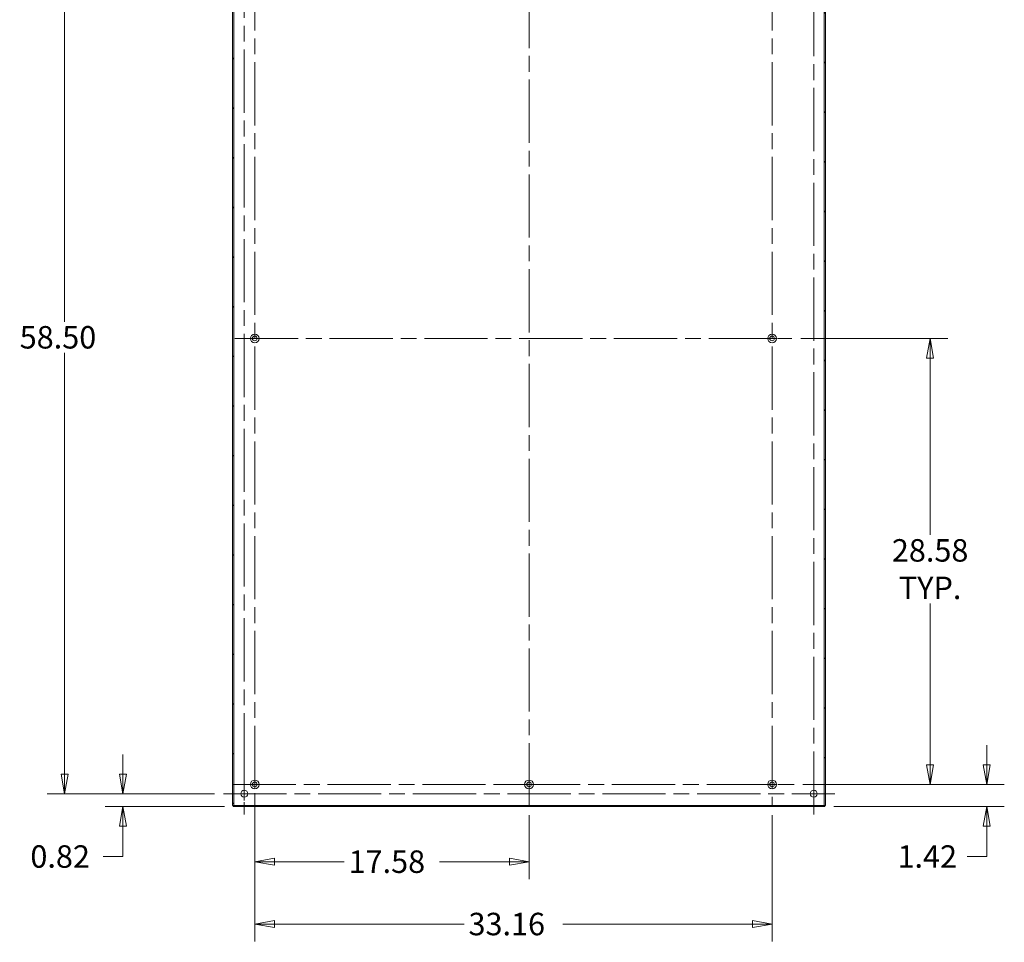
# Model space of a CAD drawing. Units: inches. Extents: x 10 to 291, y 10 to 185.
# Drawn here: x 189 to 252, y 73 to 132 of the extents above; entities that cross this region are included whole.
import ezdxf

# ---------------------------------------------------------------- set-up
doc = ezdxf.new("R2010")
doc.units = ezdxf.units.IN
doc.header["$LTSCALE"] = 18
doc.header["$MEASUREMENT"] = 0
doc.linetypes.add('CHAIN', pattern=[0.7087, 0.4724, -0.0591, 0.1181, -0.0591])
doc.layers.get('0').update_dxf_attribs({"lineweight": 0})
for name, color, linetype, lineweight in [('Center Mark (ANSI)', 7, 'Continuous', 5), ('Centerline (ANSI)', 7, 'Continuous', 5), ('Dimension (ANSI)', 7, 'Continuous', 5), ('Hatch (ANSI)', 7, 'Continuous', 5), ('Visible (ANSI)', 7, 'Continuous', 5)]:
    doc.layers.add(name, color=color, linetype=linetype, lineweight=lineweight)
doc.styles.add('ROMANS', font='romans.shx')
doc.dimstyles.new('Default (ANSI)', dxfattribs={"dimscale": 18, "dimtxt": 0.08, "dimasz": 0.07, "dimexe": 0.0625, "dimexo": 0.0315, "dimgap": 0.0155, "dimtad": 0, "dimtih": 1, "dimtoh": 1, "dimrnd": 1e-08, "dimzin": 0, "dimdsep": 46, "dimtxsty": 'ROMANS', "dimblk": 'Filled-1', "dimcen": 0.09, "dimdle": 0.197, "dimclrd": 256, "dimclre": 256, "dimclrt": 256, "dimadec": 0, "dimazin": 0, "dimtfac": 1, "dimtofl": 0, "dimtmove": 0, "dimatfit": 3, "dimldrblk": 'Filled-1', "dimfxl": 1, "dimtolj": 1, "dimtzin": 0, "dimlwd": -1, "dimlwe": -1, "dimarcsym": 0})

# ---------------------------------------------------------------- blocks, each defined once
blk = doc.blocks.new('Filled-1')
at = {"color": 0}
for p, q in [((0, 0), (-1, 0.179)), ((-1, 0.179), (-1, -0.179)), ((-1, 0), (0, 0)), ((-1, -0.179), (0, 0))]:
    blk.add_line(p, q, dxfattribs=at)
at = {"color": 0, "flags": 128}
blk.add_lwpolyline([(-1, -0.179), (0, 0), (-1, 0.179), (-1, -0.179)], dxfattribs=at)
at = {"color": 0}
blk.add_solid([(-1, -0.179), (0, 0), (-1, 0.179), (-1, -0.179)], dxfattribs=at)
blk = doc.blocks.new('*D28')
at = {"layer": 'Defpoints', "color": 0, "transparency": 16777216}
for p in [(203.978, 82.89), (237.138, 81.483), (237.138, 73.94)]:
    blk.add_point(p, dxfattribs=at)
at = {"layer": 'Dimension (ANSI)', "transparency": 16777216}
for p, q in [((203.978, 82.323), (203.978, 72.815)), ((237.138, 80.916), (237.138, 72.815)), ((205.238, 73.94), (217.399, 73.94)), ((235.878, 73.94), (223.717, 73.94))]:
    blk.add_line(p, q, dxfattribs=at)
at = {"layer": 'Dimension (ANSI)', "transparency": 16777216, "xscale": 1.260000005364418, "yscale": 1.260000005364418, "zscale": 1.260000005364418, "rotation": 180}
blk.add_blockref('Filled-1', (203.978, 73.94), dxfattribs=at)
at = {"layer": 'Dimension (ANSI)', "transparency": 16777216, "xscale": 1.260000005364418, "yscale": 1.260000005364418, "zscale": 1.260000005364418}
blk.add_blockref('Filled-1', (237.138, 73.94), dxfattribs=at)
at = {"layer": 'Dimension (ANSI)', "transparency": 16777216, "insert": (217.678, 74.66), "char_height": 1.44, "attachment_point": 1, "style": 'ROMANS'}
blk.add_mtext('\\A1;33.16', dxfattribs=at)
blk = doc.blocks.new('*D29')
at = {"layer": 'Defpoints', "color": 0, "transparency": 16777216}
for p in [(203.978, 81.483), (221.558, 81.483), (221.558, 77.937)]:
    blk.add_point(p, dxfattribs=at)
at = {"layer": 'Dimension (ANSI)', "transparency": 16777216}
for p, q in [((203.978, 80.916), (203.978, 76.812)), ((221.558, 80.916), (221.558, 76.812)), ((205.238, 77.937), (209.712, 77.937)), ((220.298, 77.937), (215.824, 77.937))]:
    blk.add_line(p, q, dxfattribs=at)
at = {"layer": 'Dimension (ANSI)', "transparency": 16777216, "xscale": 1.260000005364418, "yscale": 1.260000005364418, "zscale": 1.260000005364418, "rotation": 180}
blk.add_blockref('Filled-1', (203.978, 77.937), dxfattribs=at)
at = {"layer": 'Dimension (ANSI)', "transparency": 16777216, "xscale": 1.260000005364418, "yscale": 1.260000005364418, "zscale": 1.260000005364418}
blk.add_blockref('Filled-1', (221.558, 77.937), dxfattribs=at)
at = {"layer": 'Dimension (ANSI)', "transparency": 16777216, "insert": (209.991, 78.657), "char_height": 1.44, "attachment_point": 1, "style": 'ROMANS'}
blk.add_mtext('\\A1;17.58', dxfattribs=at)
blk = doc.blocks.new('*D30')
at = {"layer": 'Defpoints', "color": 0, "transparency": 16777216}
for p in [(195.523, 82.294), (201.964, 82.294), (202.595, 81.47)]:
    blk.add_point(p, dxfattribs=at)
at = {"layer": 'Dimension (ANSI)', "transparency": 16777216}
for p, q in [((195.523, 83.554), (195.523, 84.814)), ((201.397, 82.294), (194.398, 82.294)), ((202.028, 81.47), (194.398, 81.47)), ((195.523, 80.21), (195.523, 78.267)), ((195.523, 78.267), (194.263, 78.267))]:
    blk.add_line(p, q, dxfattribs=at)
at = {"layer": 'Dimension (ANSI)', "transparency": 16777216, "xscale": 1.260000005364418, "yscale": 1.260000005364418, "zscale": 1.260000005364418}
for p, rotation in [((195.523, 82.294), 270), ((195.523, 81.47), 90)]:
    blk.add_blockref('Filled-1', p, dxfattribs=dict(at, rotation=rotation))
at = {"layer": 'Dimension (ANSI)', "transparency": 16777216, "insert": (189.595, 78.987), "char_height": 1.44, "attachment_point": 1, "style": 'ROMANS'}
blk.add_mtext('\\A1;0.82', dxfattribs=at)
blk = doc.blocks.new('*D31')
at = {"layer": 'Defpoints', "color": 0, "transparency": 16777216}
for p in [(191.789, 140.794), (201.964, 140.794), (201.964, 82.294)]:
    blk.add_point(p, dxfattribs=at)
at = {"layer": 'Dimension (ANSI)', "transparency": 16777216}
for p, q in [((201.397, 140.794), (190.664, 140.794)), ((191.789, 139.534), (191.789, 112.543)), ((191.789, 83.554), (191.789, 110.545)), ((201.397, 82.294), (190.664, 82.294))]:
    blk.add_line(p, q, dxfattribs=at)
at = {"layer": 'Dimension (ANSI)', "transparency": 16777216, "xscale": 1.260000005364418, "yscale": 1.260000005364418, "zscale": 1.260000005364418}
for p, rotation in [((191.789, 140.794), 90), ((191.789, 82.294), 270)]:
    blk.add_blockref('Filled-1', p, dxfattribs=dict(at, rotation=rotation))
at = {"layer": 'Dimension (ANSI)', "transparency": 16777216, "insert": (188.909, 112.264), "char_height": 1.44, "attachment_point": 1, "style": 'ROMANS'}
blk.add_mtext('\\A1;58.50', dxfattribs=at)
blk = doc.blocks.new('*D32')
at = {"layer": 'Defpoints', "color": 0, "transparency": 16777216}
for p in [(238.545, 82.89), (250.9, 82.89), (240.521, 81.47)]:
    blk.add_point(p, dxfattribs=at)
at = {"layer": 'Dimension (ANSI)', "transparency": 16777216}
for p, q in [((250.9, 84.15), (250.9, 85.41)), ((239.112, 82.89), (252.025, 82.89)), ((241.088, 81.47), (252.025, 81.47)), ((250.9, 80.21), (250.9, 78.267)), ((250.9, 78.267), (249.64, 78.267))]:
    blk.add_line(p, q, dxfattribs=at)
at = {"layer": 'Dimension (ANSI)', "transparency": 16777216, "xscale": 1.260000005364418, "yscale": 1.260000005364418, "zscale": 1.260000005364418}
for p, rotation in [((250.9, 82.89), 270), ((250.9, 81.47), 90)]:
    blk.add_blockref('Filled-1', p, dxfattribs=dict(at, rotation=rotation))
at = {"layer": 'Dimension (ANSI)', "transparency": 16777216, "insert": (245.178, 78.987), "char_height": 1.44, "attachment_point": 1, "style": 'ROMANS'}
blk.add_mtext('\\A1;1.42', dxfattribs=at)
blk = doc.blocks.new('*D35')
at = {"layer": 'Defpoints', "color": 0, "transparency": 16777216}
for p in [(238.413, 111.47), (238.545, 82.89), (247.27, 82.89)]:
    blk.add_point(p, dxfattribs=at)
at = {"layer": 'Dimension (ANSI)', "transparency": 16777216}
for p, q in [((238.98, 111.47), (248.395, 111.47)), ((247.27, 110.21), (247.27, 98.885)), ((247.27, 84.15), (247.27, 94.487)), ((239.112, 82.89), (248.395, 82.89))]:
    blk.add_line(p, q, dxfattribs=at)
at = {"layer": 'Dimension (ANSI)', "transparency": 16777216, "xscale": 1.260000005364418, "yscale": 1.260000005364418, "zscale": 1.260000005364418}
for p, rotation in [((247.27, 111.47), 90), ((247.27, 82.89), 270)]:
    blk.add_blockref('Filled-1', p, dxfattribs=dict(at, rotation=rotation))
at = {"layer": 'Dimension (ANSI)', "transparency": 16777216, "insert": (247.27, 96.686), "char_height": 1.44, "attachment_point": 5, "style": 'ROMANS'}
blk.add_mtext('\\A1;28.58\\PTYP.', dxfattribs=at)

msp = doc.modelspace()

# ---------------------------------------------------------------- hatches: boundary and pattern name
at = {"layer": 'Hatch (ANSI)'}
h = msp.add_hatch(dxfattribs=at)
h.set_pattern_fill('ANSI31', color=256, scale=18, style=0)
h.paths.add_polyline_path([(202.5582, 81.5436), (202.5952, 81.5436), (202.6322, 81.5436), (202.6322, 144.1265), (202.5952, 144.1265), (202.5582, 144.1265)])
h.paths.add_polyline_path([(240.4842, 144.1265), (240.4842, 81.5436), (240.5212, 81.5436), (240.5582, 81.5436), (240.5582, 144.1265), (240.5212, 144.1265)])
h = msp.add_hatch(dxfattribs=at)
h.set_pattern_fill('ANSI31', color=256, scale=18, angle=15, style=0)
h.paths.add_polyline_path([(240.5212, 81.4696), (240.5212, 81.5436), (240.4842, 81.5436), (202.6322, 81.5436), (202.5952, 81.5436), (202.5952, 81.4696)])

# ---------------------------------------------------------------- linework, layer by layer
at = {"layer": 'Center Mark (ANSI)', "linetype": 'CHAIN', "ltscale": 0.078599}
for p, q in [((205.2532, 111.4696), (202.7032, 111.4696)), ((238.4132, 111.4696), (235.8632, 111.4696))]:
    msp.add_line(p, q, dxfattribs=at)
at = {"layer": 'Center Mark (ANSI)', "linetype": 'CHAIN', "ltscale": 0.082843}
for p, q in [((203.3082, 83.6374), (203.3082, 80.9499)), ((239.8082, 83.6374), (239.8082, 80.9499)), ((204.6519, 82.2936), (201.9644, 82.2936)), ((238.4644, 82.2936), (241.1519, 82.2936))]:
    msp.add_line(p, q, dxfattribs=at)
at = {"layer": 'Center Mark (ANSI)', "linetype": 'CHAIN', "ltscale": 0.086716}
for p, q in [((205.3847, 82.8896), (202.5717, 82.8896)), ((220.1517, 82.8896), (222.9647, 82.8896)), ((238.5447, 82.8896), (235.7317, 82.8896))]:
    msp.add_line(p, q, dxfattribs=at)
at = {"layer": 'Centerline (ANSI)', "linetype": 'CHAIN', "ltscale": 0.476224}
for p, q in [((203.3082, 142.1374), (203.3082, 80.9499)), ((239.8082, 80.9499), (239.8082, 142.1374)), ((221.5582, 81.4831), (221.5582, 141.4561)), ((203.9782, 141.3246), (203.9782, 81.4831)), ((237.1382, 141.3246), (237.1382, 81.4831)), ((202.7032, 111.4696), (238.4132, 111.4696)), ((202.5717, 82.8896), (238.5447, 82.8896)), ((201.9644, 82.2936), (241.1519, 82.2936))]:
    msp.add_line(p, q, dxfattribs=at)
at = {"layer": 'Visible (ANSI)'}
for p, q in [((202.5582, 144.1265), (202.5582, 81.5436)), ((202.6322, 81.5436), (202.6322, 144.1265)), ((240.4842, 144.1265), (240.4842, 81.5436)), ((240.5582, 81.5436), (240.5582, 144.1265)), ((202.5582, 81.5436), (202.6322, 81.5436)), ((240.5212, 81.5436), (202.5952, 81.5436)), ((202.5952, 81.5436), (202.5952, 81.4696)), ((202.5952, 81.4696), (240.5212, 81.4696)), ((240.4842, 81.5436), (240.5582, 81.5436)), ((240.5212, 81.4696), (240.5212, 81.5436))]:
    msp.add_line(p, q, dxfattribs=at)
for centre, radius in [((203.9782, 111.4696), 0.2815), ((237.1382, 111.4696), 0.2815), ((203.9782, 111.4696), 0.15), ((237.1382, 111.4696), 0.15), ((203.9782, 82.8896), 0.2815), ((203.9782, 82.8896), 0.15), ((221.5582, 82.8896), 0.2815), ((221.5582, 82.8896), 0.15), ((237.1382, 82.8896), 0.2815), ((237.1382, 82.8896), 0.15), ((203.3082, 82.2936), 0.2188), ((239.8082, 82.2936), 0.2188)]:
    msp.add_circle(centre, radius, dxfattribs=at)

# ---------------------------------------------------------------- dimensions: what is measured, and where the dimension line sits
at = {"layer": 'Dimension (ANSI)'}
for base, p1, p2, angle, override, picture, middle in [((191.7894, 140.7936), (201.9644, 82.2936), (201.9644, 140.7936), 90, {"dimdec": 2, "dimtp": 0, "dimtm": 0, "dimtdec": 2, "dimatfit": 1}, '*D31', (191.7894, 111.5436)), ((250.9002, 82.8896), (240.5212, 81.4696), (238.5447, 82.8896), 90, {"dimdec": 2, "dimtp": 0, "dimtm": 0, "dimtdec": 2, "dimatfit": 1}, '*D32', (247.2698, 78.2667)), ((195.5227, 82.2936), (202.5952, 81.4696), (201.9644, 82.2936), 90, {"dimdec": 2, "dimtp": 0, "dimtm": 0, "dimtdec": 2, "dimatfit": 1}, '*D30', (191.7894, 78.2667)), ((237.1382, 73.9396), (203.9782, 82.8896), (237.1382, 81.4831), 180, {"dimtih": 0, "dimtoh": 0, "dimdec": 2, "dimtp": 0, "dimtm": 0, "dimtdec": 2, "dimatfit": 1}, '*D28', (220.5582, 73.9396)), ((221.5582, 77.9371), (203.9782, 81.4831), (221.5582, 81.4831), 180, {"dimtih": 0, "dimtoh": 0, "dimdec": 2, "dimtp": 0, "dimtm": 0, "dimtdec": 2, "dimatfit": 1}, '*D29', (212.7682, 77.9371))]:
    dim = msp.add_linear_dim(base=base, p1=p1, p2=p2, angle=angle, dimstyle='Default (ANSI)', override=override, dxfattribs=at)
    dim.commit()
    dim.dimension.update_dxf_attribs({"geometry": picture, "text_midpoint": middle, "dimtype": 160})
dim = msp.add_linear_dim(base=(247.2698, 82.8896), p1=(238.4132, 111.4696), p2=(238.5447, 82.8896), angle=90, text='<>\\PTYP.', dimstyle='Default (ANSI)', override={"dimdec": 2, "dimtp": 0, "dimtm": 0, "dimtdec": 2, "dimatfit": 1}, dxfattribs=at)
dim.commit()
dim.dimension.update_dxf_attribs({"geometry": '*D35', "text_midpoint": (247.2698, 96.686), "dimtype": 160})

doc.saveas('drawing.dxf')
